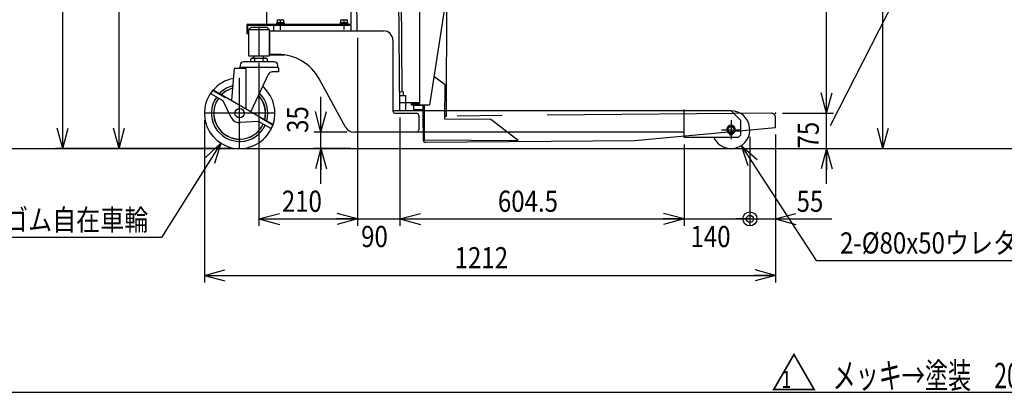
# Model space of a CAD drawing. Units: millimetres. Extents: x 17 to 364, y 11 to 246.
# Drawn here: x 108 to 248, y 11 to 64 of the extents above; entities that cross this region are included whole.
import ezdxf

# ---------------------------------------------------------------- set-up
doc = ezdxf.new("R2010")
doc.units = ezdxf.units.MM
doc.linetypes.add('CENTER', pattern=[51, 31.8, -6.4, 6.4, -6.4])
doc.linetypes.add('PHANTOM', pattern=[63.8, 31.8, -6.4, 6.4, -6.4, 6.4, -6.4])
for name, color, linetype in [('LAYER002', 7, 'Continuous'), ('LAYER003', 7, 'Continuous'), ('LAYER004', 7, 'Continuous'), ('LAYER005', 7, 'Continuous'), ('LAYER007', 7, 'Continuous')]:
    doc.layers.add(name, color=color, linetype=linetype)
doc.styles.add('ED_VECTOR', font='MONOTXT.SHX', dxfattribs={"bigfont": 'BIGFONT.SHX'})
doc.dimstyles.new('EDDIMINFO', dxfattribs={"dimtxt": 3, "dimasz": 3, "dimexe": 1, "dimexo": 1, "dimgap": 1, "dimtad": 1, "dimdec": 0, "dimdsep": 46, "dimtxsty": 'ED_VECTOR', "dimblk1": 'EDTIP_ARROW_S', "dimblk2": 'EDTIP_ARROW_E', "dimsah": 1, "dimcen": 2.5, "dimdle": 5, "dimclrd": 5, "dimclre": 5, "dimclrt": 3, "dimadec": 0, "dimazin": 0, "dimtfac": 1, "dimtmove": 0, "dimatfit": 3, "dimldrblk": 'EDTIP_ARROW_S', "dimfxl": 1, "dimarcsym": 0})

# ---------------------------------------------------------------- blocks, each defined once
blk = doc.blocks.new('EDTIP_ARROW_S')
at = {"color": 0, "linetype": 'Continuous', "lineweight": -2}
for q in [(-1, 0), (-0.965926, 0.258819), (-0.965926, -0.258819)]:
    blk.add_line((0, 0), q, dxfattribs=at)
blk = doc.blocks.new('EDDIM078')
at = {"layer": 'LAYER005', "color": 5, "linetype": 'Continuous', "lineweight": -3}
for p, q in [((136.805171, 46.547226), (128.390523, 33.175761)), ((128.390523, 33.175761), (88.279487, 33.175761))]:
    blk.add_line(p, q, dxfattribs=at)
at = {"layer": 'LAYER005', "color": 5, "linetype": 'Continuous', "lineweight": -3, "xscale": 3, "yscale": 3, "rotation": 57.81784}
blk.add_blockref('EDTIP_ARROW_S', (136.805171, 46.547226), dxfattribs=at)
at = {"layer": 'LAYER005', "color": 3, "linetype": 'Continuous', "lineweight": -3, "style": 'ED_VECTOR', "width": 0.833333}
blk.add_text('2-%%c150x40ゴム自在車輪', height=3, dxfattribs=at).set_placement((89.279484, 34.175761))
blk = doc.blocks.new('EDTIP_ARROW_E')
at = {"color": 0, "linetype": 'Continuous', "lineweight": -2}
for q in [(-1, 0), (-0.965926, 0.258819), (-0.965926, -0.258819)]:
    blk.add_line((0, 0), q, dxfattribs=at)
blk = doc.blocks.new('*D76')
at = {"layer": 'LAYER005', "color": 5, "linetype": 'Continuous', "lineweight": -3}
for p, q in [((134.469197, 49.778415), (134.469197, 26.811099)), ((215.469148, 47.778491), (215.469148, 26.811099)), ((134.469197, 27.811099), (215.469148, 27.811099))]:
    blk.add_line(p, q, dxfattribs=at)
at = {"layer": 'LAYER005', "color": 5, "linetype": 'Continuous', "lineweight": -3, "xscale": 3, "yscale": 3, "rotation": 180}
blk.add_blockref('EDTIP_ARROW_S', (134.469197, 27.811099), dxfattribs=at)
at = {"layer": 'LAYER005', "color": 5, "linetype": 'Continuous', "lineweight": -3, "xscale": 3, "yscale": 3}
blk.add_blockref('EDTIP_ARROW_E', (215.469148, 27.811099), dxfattribs=at)
at = {"layer": 'LAYER005', "color": 3, "linetype": 'Continuous', "lineweight": -3, "style": 'ED_VECTOR', "width": 0.833333}
blk.add_text('1212', height=3, dxfattribs=at).set_placement((169.969173, 28.811098))
blk = doc.blocks.new('*D77')
at = {"layer": 'LAYER005', "color": 5, "linetype": 'Continuous', "lineweight": -3}
for p, q in [((156.20253, 61.445082), (156.20253, 34.811099)), ((142.20253, 57.911749), (142.20253, 34.811099)), ((142.20253, 35.811099), (156.20253, 35.811099))]:
    blk.add_line(p, q, dxfattribs=at)
at = {"layer": 'LAYER005', "color": 5, "linetype": 'Continuous', "lineweight": -3, "xscale": 3, "yscale": 3, "rotation": 180}
blk.add_blockref('EDTIP_ARROW_S', (142.20253, 35.811099), dxfattribs=at)
at = {"layer": 'LAYER005', "color": 5, "linetype": 'Continuous', "lineweight": -3, "xscale": 3, "yscale": 3}
blk.add_blockref('EDTIP_ARROW_E', (156.20253, 35.811099), dxfattribs=at)
at = {"layer": 'LAYER005', "color": 3, "linetype": 'Continuous', "lineweight": -3, "style": 'ED_VECTOR', "width": 0.833333}
blk.add_text('210', height=3, dxfattribs=at).set_placement((145.452523, 36.8111))
blk = doc.blocks.new('*D78')
at = {"layer": 'LAYER005', "color": 5, "linetype": 'Continuous', "lineweight": -3}
for p, q in [((150.995349, 48.112912), (150.995349, 53.112912)), ((154.660707, 48.112912), (149.995349, 48.112912)), ((150.995349, 45.778415), (150.995349, 48.112912)), ((155.20253, 45.778415), (149.995349, 45.778415)), ((150.995349, 40.778415), (150.995349, 45.778415))]:
    blk.add_line(p, q, dxfattribs=at)
at = {"layer": 'LAYER005', "color": 5, "linetype": 'Continuous', "lineweight": -3, "xscale": 3, "yscale": 3}
for name, p, rotation in [('EDTIP_ARROW_S', (150.995349, 48.112912), 270), ('EDTIP_ARROW_E', (150.995349, 45.778415), 90)]:
    blk.add_blockref(name, p, dxfattribs=dict(at, rotation=rotation))
at = {"layer": 'LAYER005', "color": 3, "linetype": 'Continuous', "lineweight": -3, "style": 'ED_VECTOR', "width": 0.833333}
blk.add_text('35', height=3, rotation=90, dxfattribs=at).set_placement((149.191146, 47.99366))
blk = doc.blocks.new('*D79')
at = {"layer": 'LAYER005', "color": 5, "linetype": 'Continuous', "lineweight": -3}
for p, q in [((162.202301, 50.164108), (162.202301, 34.811099)), ((151.20253, 35.811099), (156.20253, 35.811099)), ((156.20253, 35.811099), (162.202301, 35.811099)), ((162.202301, 35.811099), (167.202301, 35.811099))]:
    blk.add_line(p, q, dxfattribs=at)
at = {"layer": 'LAYER005', "color": 5, "linetype": 'Continuous', "lineweight": -3, "xscale": 3, "yscale": 3}
blk.add_blockref('EDTIP_ARROW_E', (156.20253, 35.811099), dxfattribs=at)
at = {"layer": 'LAYER005', "color": 5, "linetype": 'Continuous', "lineweight": -3, "xscale": 3, "yscale": 3, "rotation": 180}
blk.add_blockref('EDTIP_ARROW_S', (162.202301, 35.811099), dxfattribs=at)
at = {"layer": 'LAYER005', "color": 3, "linetype": 'Continuous', "lineweight": -3, "style": 'ED_VECTOR', "width": 0.833333}
blk.add_text('90', height=3, dxfattribs=at).set_placement((156.702409, 31.8111))
blk = doc.blocks.new('*D80')
at = {"layer": 'LAYER005', "color": 5, "linetype": 'Continuous', "lineweight": -3}
for p, q in [((202.50253, 46.345082), (202.50253, 34.811099)), ((162.202301, 35.811099), (202.50253, 35.811099))]:
    blk.add_line(p, q, dxfattribs=at)
at = {"layer": 'LAYER005', "color": 5, "linetype": 'Continuous', "lineweight": -3, "xscale": 3, "yscale": 3, "rotation": 180}
blk.add_blockref('EDTIP_ARROW_S', (162.202301, 35.811099), dxfattribs=at)
at = {"layer": 'LAYER005', "color": 5, "linetype": 'Continuous', "lineweight": -3, "xscale": 3, "yscale": 3}
blk.add_blockref('EDTIP_ARROW_E', (202.50253, 35.811099), dxfattribs=at)
at = {"layer": 'LAYER005', "color": 3, "linetype": 'Continuous', "lineweight": -3, "style": 'ED_VECTOR', "width": 0.833333}
blk.add_text('604.5', height=3, dxfattribs=at).set_placement((176.102409, 36.8111))
blk = doc.blocks.new('EDDIM084')
at = {"layer": 'LAYER005', "color": 5, "linetype": 'Continuous', "lineweight": -3}
for p, q in [((211.835863, 47.445082), (211.835863, 34.811099)), ((202.50253, 35.811099), (215.469148, 35.811099))]:
    blk.add_line(p, q, dxfattribs=at)
at = {"layer": 'LAYER005', "color": 3, "linetype": 'Continuous', "lineweight": -3, "style": 'ED_VECTOR', "width": 0.833333}
blk.add_text('140', height=3, dxfattribs=at).set_placement((203.419189, 31.8111))
blk = doc.blocks.new('EDTIP_BLACKDOT_E')
at = {"color": 0, "linetype": 'Continuous', "lineweight": -2}
blk.add_line((0, 0), (-1, 0), dxfattribs=at)
for radius in [0.5, 0.25]:
    blk.add_circle((0, 0), radius, dxfattribs=at)
blk = doc.blocks.new('EDDIM085')
at = {"layer": 'LAYER005', "color": 5, "linetype": 'Continuous', "lineweight": -3}
for p, q in [((206.835863, 35.811099), (211.835863, 35.811099)), ((215.469148, 35.811099), (223.469148, 35.811099))]:
    blk.add_line(p, q, dxfattribs=at)
at = {"layer": 'LAYER005', "color": 5, "linetype": 'Continuous', "lineweight": -3, "xscale": 2, "yscale": 2}
blk.add_blockref('EDTIP_BLACKDOT_E', (211.835863, 35.811099), dxfattribs=at)
at = {"layer": 'LAYER005', "color": 5, "linetype": 'Continuous', "lineweight": -3, "xscale": 3, "yscale": 3, "rotation": 180}
blk.add_blockref('EDTIP_ARROW_S', (215.469148, 35.811099), dxfattribs=at)
at = {"layer": 'LAYER005', "color": 3, "linetype": 'Continuous', "lineweight": -3, "style": 'ED_VECTOR', "width": 0.833333}
blk.add_text('55', height=3, dxfattribs=at).set_placement((218.469141, 36.8111))
blk = doc.blocks.new('EDDIM086')
at = {"layer": 'LAYER005', "color": 5, "linetype": 'Continuous', "lineweight": -3}
for p, q in [((210.623291, 46.209748), (221.230639, 29.903402)), ((221.230639, 29.903402), (265.629573, 29.903402))]:
    blk.add_line(p, q, dxfattribs=at)
at = {"layer": 'LAYER005', "color": 5, "linetype": 'Continuous', "lineweight": -3, "xscale": 3, "yscale": 3, "rotation": 123.044174}
blk.add_blockref('EDTIP_ARROW_S', (210.623291, 46.209748), dxfattribs=at)
at = {"layer": 'LAYER005', "color": 3, "linetype": 'Continuous', "lineweight": -3, "style": 'ED_VECTOR', "width": 0.833333}
blk.add_text('2-%%c80x50ウレタン固定車輪', height=3, dxfattribs=at).set_placement((224.629574, 30.903402))
blk = doc.blocks.new('*D84')
at = {"layer": 'LAYER005', "color": 5, "linetype": 'Continuous', "lineweight": -3}
for p, q in [((222.718226, 50.778415), (222.718226, 55.778415)), ((216.451464, 50.778415), (223.718226, 50.778415)), ((222.718226, 45.778415), (222.718226, 50.778415)), ((216.469148, 45.778415), (231.718226, 45.778415)), ((222.718226, 40.778415), (222.718226, 45.778415))]:
    blk.add_line(p, q, dxfattribs=at)
at = {"layer": 'LAYER005', "color": 5, "linetype": 'Continuous', "lineweight": -3, "xscale": 3, "yscale": 3}
for name, p, rotation in [('EDTIP_ARROW_S', (222.718226, 50.778415), 270), ('EDTIP_ARROW_E', (222.718226, 45.778415), 90)]:
    blk.add_blockref(name, p, dxfattribs=dict(at, rotation=rotation))
at = {"layer": 'LAYER005', "color": 3, "linetype": 'Continuous', "lineweight": -3, "style": 'ED_VECTOR', "width": 0.833333}
blk.add_text('75', height=3, rotation=90, dxfattribs=at).set_placement((221.620329, 45.778414))
blk = doc.blocks.new('EDDIM088')
at = {"layer": 'LAYER005', "color": 5, "linetype": 'Continuous', "lineweight": -3}
for p, q in [((223.29098, 49.029971), (237.250106, 76.486978)), ((237.250106, 76.486978), (268.435818, 76.486978))]:
    blk.add_line(p, q, dxfattribs=at)
at = {"layer": 'LAYER005', "color": 3, "linetype": 'Continuous', "lineweight": -3, "style": 'ED_VECTOR', "width": 0.833333}
blk.add_text('脚にかぶせた時は94㎜', height=3, dxfattribs=at).set_placement((239.935824, 77.486979))
blk = doc.blocks.new('BLKF094')
at = {"layer": 'LAYER002', "color": 4, "linetype": 'Continuous', "lineweight": -3}
blk.add_point((215.451464, 50.778415), dxfattribs=at)
at = {"layer": 'LAYER003', "color": 7, "linetype": 'Continuous', "lineweight": -3}
blk.add_line((202.500922, 47.529379), (202.500922, 51.296045), dxfattribs=at)
at = {"layer": 'LAYER004', "color": 1, "linetype": 'PHANTOM', "lineweight": -3}
for p, q in [((162.006508, 73.599881), (165.018771, 73.603855)), ((165.047071, 52.15054), (165.018612, 73.723855)), ((165.231664, 73.93747), (169.204994, 73.942711)), ((169.418609, 73.729659), (169.421845, 71.276328)), ((169.421845, 71.276328), (166.380685, 51.938966)), ((167.187854, 70.940759), (167.187854, 70.69079)), ((167.254521, 70.69079), (167.254521, 70.940759)), ((168.786621, 50.365782), (168.868892, 67.760351)), ((168.607537, 54.788445), (167.018144, 55.992278)), ((168.58452, 49.921833), (168.607537, 54.788445)), ((165.046913, 52.27054), (162.192679, 52.266775)), ((163.847072, 52.148957), (165.047071, 52.15054)), ((163.847354, 51.935624), (163.847072, 52.148957)), ((166.380685, 51.938966), (163.847354, 51.935624)), ((164.180731, 51.902731), (165.460528, 51.904419)), ((164.181566, 51.269398), (164.180731, 51.902731)), ((164.447072, 52.149749), (164.446914, 52.269749)), ((165.460686, 51.937753), (165.453325, 50.381548)), ((165.660689, 51.938016), (165.637345, 47.002406)), ((165.457533, 51.271081), (164.181566, 51.269398)), ((165.453325, 50.381548), (165.653323, 50.380602)), ((165.653231, 50.338075), (165.453418, 50.336309)), ((165.453418, 50.336309), (165.482892, 47.003106)), ((214.904819, 50.77358), (168.586618, 50.364014)), ((168.586624, 50.366728), (168.786621, 50.365782)), ((175.073336, 49.891143), (168.58452, 49.921833)), ((178.97053, 46.939344), (175.073336, 49.891143)), ((215.469148, 48.778491), (215.456298, 50.231768)), ((195.484667, 46.935048), (215.469148, 48.778491)), ((165.637345, 47.002406), (178.97053, 46.939344)), ((165.81916, 46.672733), (195.484667, 46.935048))]:
    blk.add_line(p, q, dxfattribs=at)
for centre, radius in [((167.221187, 71.773426), 0.833333), ((167.221187, 71.773426), 0.766667), ((167.087854, 70.884682), 0.066667), ((167.354521, 70.884682), 0.066667)]:
    blk.add_circle(centre, radius, dxfattribs=at)
for centre, radius, start, end in [((165.231946, 73.724136), 0.213333, 90.075583, 180.075583), ((167.221187, 71.825092), 0.988333, 290.540216, 249.459784), ((169.205276, 73.729378), 0.213333, 0.075583, 90.075583), ((166.827634, 70.774734), 0.133333, 12.624116, 69.459784), ((167.087854, 70.833015), 0.133333, 192.624116, 261.930271), ((167.221187, 71.773426), 1.083149, 261.930271, 268.236474), ((167.221187, 71.773426), 1.083149, 271.763526, 278.069729), ((167.354521, 70.833015), 0.133333, 278.069729, 347.375884), ((167.614741, 70.774734), 0.133333, 110.540216, 167.375884), ((214.909652, 50.226934), 0.546667, 0.506621, 90.506621), ((165.816212, 47.006053), 0.333333, 180.506621, 270.506621)]:
    blk.add_arc(centre, radius, start, end, dxfattribs=at)
blk = doc.blocks.new('*D103')
at = {"layer": 'LAYER005', "color": 5, "linetype": 'Continuous', "lineweight": -3}
for p, q in [((135.657553, 108.615108), (121.367572, 108.615108)), ((122.367572, 45.777057), (122.367572, 108.615108)), ((138.469209, 45.777057), (113.367936, 45.777057))]:
    blk.add_line(p, q, dxfattribs=at)
at = {"layer": 'LAYER005', "color": 5, "linetype": 'Continuous', "lineweight": -3, "xscale": 3, "yscale": 3}
for name, p, rotation in [('EDTIP_ARROW_E', (122.367572, 108.615108), 90), ('EDTIP_ARROW_S', (122.367572, 45.777057), 270)]:
    blk.add_blockref(name, p, dxfattribs=dict(at, rotation=rotation))
at = {"layer": 'LAYER005', "color": 3, "linetype": 'Continuous', "lineweight": -3, "style": 'ED_VECTOR', "width": 0.833333}
blk.add_text('945', height=3, rotation=90, dxfattribs=at).set_placement((121.36757, 73.446086))
blk = doc.blocks.new('*D105')
at = {"layer": 'LAYER005', "color": 5, "linetype": 'Continuous', "lineweight": -3}
for p, q in [((160.306378, 153.826865), (113.367936, 153.826865)), ((114.367936, 45.777057), (114.367936, 153.826865))]:
    blk.add_line(p, q, dxfattribs=at)
at = {"layer": 'LAYER005', "color": 5, "linetype": 'Continuous', "lineweight": -3, "xscale": 3, "yscale": 3}
for name, p, rotation in [('EDTIP_ARROW_E', (114.367936, 153.826865), 90), ('EDTIP_ARROW_S', (114.367936, 45.777057), 270)]:
    blk.add_blockref(name, p, dxfattribs=dict(at, rotation=rotation))
at = {"layer": 'LAYER005', "color": 3, "linetype": 'Continuous', "lineweight": -3, "style": 'ED_VECTOR', "width": 0.833333}
blk.add_text('1621', height=3, rotation=90, dxfattribs=at).set_placement((113.367936, 94.801961))
blk = doc.blocks.new('*D106')
at = {"layer": 'LAYER005', "color": 5, "linetype": 'Continuous', "lineweight": -3}
for p, q in [((215.796975, 125.77556), (231.718238, 125.77556)), ((222.718238, 50.778415), (222.718238, 125.77556))]:
    blk.add_line(p, q, dxfattribs=at)
at = {"layer": 'LAYER005', "color": 5, "linetype": 'Continuous', "lineweight": -3, "xscale": 3, "yscale": 3}
for name, p, rotation in [('EDTIP_ARROW_E', (222.718238, 125.77556), 90), ('EDTIP_ARROW_S', (222.718238, 50.778415), 270)]:
    blk.add_blockref(name, p, dxfattribs=dict(at, rotation=rotation))
at = {"layer": 'LAYER005', "color": 3, "linetype": 'Continuous', "lineweight": -3, "style": 'ED_VECTOR', "width": 0.833333}
blk.add_text('1125', height=3, rotation=90, dxfattribs=at).set_placement((221.718245, 83.276986))
blk = doc.blocks.new('*D107')
at = {"layer": 'LAYER005', "color": 5, "linetype": 'Continuous', "lineweight": -3}
blk.add_line((230.718238, 45.778415), (230.718238, 125.77556), dxfattribs=at)
at = {"layer": 'LAYER005', "color": 5, "linetype": 'Continuous', "lineweight": -3, "xscale": 3, "yscale": 3}
for name, p, rotation in [('EDTIP_ARROW_E', (230.718238, 125.77556), 90), ('EDTIP_ARROW_S', (230.718238, 45.778415), 270)]:
    blk.add_blockref(name, p, dxfattribs=dict(at, rotation=rotation))
at = {"layer": 'LAYER005', "color": 3, "linetype": 'Continuous', "lineweight": -3, "style": 'ED_VECTOR', "width": 0.833333}
blk.add_text('1200', height=3, rotation=90, dxfattribs=at).set_placement((229.718245, 80.776986))

msp = doc.modelspace()

# ---------------------------------------------------------------- linework, layer by layer
at = {"layer": 'LAYER002', "color": 6, "linetype": 'CENTER', "lineweight": -3}
for p, q in [((142.20253, 62.911749), (142.20253, 58.911749)), ((145.269197, 62.572912), (145.269197, 63.992919)), ((154.269197, 62.639579), (154.269197, 63.992919)), ((139.469197, 45.778415), (139.469197, 55.778415)), ((144.469197, 50.778415), (134.469197, 50.778415)), ((209.169197, 49.778415), (209.169197, 47.111749)), ((207.835863, 48.445082), (210.50253, 48.445082))]:
    msp.add_line(p, q, dxfattribs=at)
at = {"layer": 'LAYER003', "color": 3, "linetype": 'Continuous', "lineweight": -3}
for p, q in [((162.202301, 51.164108), (161.306377, 153.826865)), ((155.341512, 149.774658), (156.103626, 62.445082)), ((155.269197, 63.245082), (144.269197, 63.245082)), ((144.269197, 63.245082), (144.269197, 62.445082)), ((155.269197, 62.445082), (155.269197, 63.245082)), ((144.269197, 62.445082), (155.269197, 62.445082)), ((141.535863, 58.578415), (141.535863, 58.911749)), ((142.869197, 58.578415), (142.869197, 58.911749)), ((143.735863, 59.445082), (143.70253, 59.445082)), ((139.535863, 57.578415), (139.535863, 57.311749)), ((139.535863, 57.311749), (144.869197, 57.311749)), ((144.40253, 58.045082), (140.00253, 58.045082)), ((141.047829, 58.489099), (141.20253, 58.578415)), ((141.047829, 58.045082), (141.047829, 58.489099)), ((141.20253, 58.578415), (143.20253, 58.578415)), ((141.62518, 58.045082), (141.62518, 58.489099)), ((142.77988, 58.045082), (142.77988, 58.489099)), ((143.20253, 58.578415), (143.357231, 58.489099)), ((143.357231, 58.489099), (143.357231, 58.045082)), ((144.869197, 57.311749), (144.869197, 57.578415)), ((138.684865, 57.111749), (138.291291, 52.61318)), ((140.397417, 57.111749), (138.684865, 57.111749)), ((139.435863, 57.111749), (139.435863, 57.211749)), ((140.397417, 51.397208), (140.397417, 57.111749)), ((143.496547, 56.260161), (141.052541, 51.018972)), ((144.969197, 56.645082), (144.100752, 56.645082)), ((144.969197, 57.211749), (144.969197, 56.645082)), ((135.393223, 53.51658), (135.726556, 54.093931)), ((137.125273, 52.51658), (135.393223, 53.51658)), ((135.676556, 54.007328), (137.408607, 53.007328)), ((135.726556, 54.093931), (144.211837, 49.194951)), ((137.408607, 53.007328), (137.458607, 53.093931)), ((138.273388, 50.188653), (137.125273, 52.51658)), ((161.20253, 51.155383), (162.202301, 51.164108)), ((142.146453, 49.617601), (139.556351, 49.447934)), ((143.878504, 48.617601), (142.146453, 49.617601)), ((142.429787, 50.108349), (142.479787, 50.194951)), ((144.161837, 49.108349), (142.429787, 50.108349)), ((144.211837, 49.194951), (143.878504, 48.617601)), ((209.140863, 47.735925), (209.140863, 47.945885)), ((209.19753, 47.945885), (209.19753, 47.735925)), ((21.335863, 45.778415), (258.00253, 45.778415))]:
    msp.add_line(p, q, dxfattribs=at)
at = {"layer": 'LAYER003', "color": 7, "linetype": 'Continuous', "lineweight": -3}
for p, q in [((143.269197, 106.732912), (143.269197, 63.399579)), ((155.269197, 63.399579), (155.269197, 106.732912)), ((140.495863, 63.246246), (140.495863, 62.066246)), ((140.649197, 63.399579), (155.269197, 63.399579)), ((140.649197, 62.066246), (140.649197, 63.246246)), ((140.649197, 63.246246), (155.009197, 63.246246)), ((145.835863, 63.506246), (144.70253, 63.506246)), ((144.70253, 63.506246), (144.70253, 63.399579)), ((144.755863, 63.506246), (144.755863, 63.639579)), ((144.755863, 63.639579), (145.78253, 63.639579)), ((144.829197, 63.246246), (144.829197, 63.399579)), ((144.835863, 63.639579), (144.835863, 63.992919)), ((144.835863, 63.992919), (145.70253, 63.992919)), ((145.269197, 63.679579), (145.269197, 63.954215)), ((145.70253, 63.992919), (145.70253, 63.639579)), ((145.78253, 63.639579), (145.78253, 63.506246)), ((145.835863, 63.399579), (145.835863, 63.506246)), ((154.835863, 63.506246), (153.70253, 63.506246)), ((153.70253, 63.506246), (153.70253, 63.399579)), ((153.755863, 63.506246), (153.755863, 63.639579)), ((153.755863, 63.639579), (154.78253, 63.639579)), ((153.835863, 63.639579), (153.835863, 63.992919)), ((153.835863, 63.992919), (154.70253, 63.992919)), ((154.269197, 63.679579), (154.269197, 63.954215)), ((154.70253, 63.992919), (154.70253, 63.639579)), ((154.78253, 63.639579), (154.78253, 63.506246)), ((154.835863, 63.399579), (154.835863, 63.506246)), ((155.009197, 63.246246), (155.009197, 63.399579)), ((140.495863, 62.066246), (140.649197, 62.066246)), ((143.70253, 62.446246), (159.869197, 62.446246)), ((143.735863, 59.112912), (143.735863, 62.446246)), ((161.20253, 61.112912), (161.20253, 51.112912)), ((144.911643, 59.112912), (143.735863, 59.112912)), ((154.49018, 48.807776), (150.76428, 55.638593)), ((162.18385, 53.278415), (163.00253, 53.278415)), ((163.00253, 53.278415), (163.00253, 51.111749)), ((209.169197, 51.111749), (161.20253, 51.111749)), ((161.535863, 50.779579), (164.535863, 50.779579)), ((164.869197, 50.446246), (164.869197, 48.446246)), ((202.50253, 47.345082), (202.50253, 51.111749)), ((209.169197, 51.111749), (210.50253, 49.778415)), ((210.50253, 49.778415), (210.50253, 47.678466)), ((164.535863, 48.112912), (155.660707, 48.112912)), ((202.50253, 48.111749), (156.20253, 48.111749)), ((210.50253, 47.678466), (210.169197, 47.345082)), ((210.169197, 47.345082), (202.50253, 47.345082))]:
    msp.add_line(p, q, dxfattribs=at)
at = {"layer": 'LAYER003', "color": 4, "linetype": 'Continuous', "lineweight": -3}
for p, q in [((162.156213, 90.322702), (162.475023, 53.79076)), ((141.035863, 62.911749), (140.70253, 62.578415)), ((143.369197, 62.911749), (141.035863, 62.911749)), ((143.70253, 62.578415), (143.369197, 62.911749)), ((143.70253, 62.578415), (140.70253, 62.578415)), ((140.70253, 62.578415), (140.70253, 58.978415)), ((143.70253, 58.978415), (143.70253, 62.578415)), ((140.70253, 58.978415), (140.769197, 58.911749)), ((140.769197, 58.911749), (143.635863, 58.911749)), ((143.635863, 58.911749), (143.70253, 58.978415)), ((143.70253, 59.045082), (145.852092, 59.045082)), ((162.651683, 53.792302), (162.179401, 53.78818)), ((162.718929, 53.726219), (162.651683, 53.792302)), ((162.722836, 53.278415), (162.718929, 53.726219))]:
    msp.add_line(p, q, dxfattribs=at)
at = {"layer": 'LAYER003', "color": 3, "linetype": 'Continuous', "lineweight": -3}
for centre, radius in [((139.469197, 50.778415), 0.666667), ((209.169197, 48.445082), 0.5), ((209.169197, 48.445082), 0.433333), ((209.055863, 47.85956), 0.056667), ((209.28253, 47.85956), 0.056667)]:
    msp.add_circle(centre, radius, dxfattribs=at)
at = {"layer": 'LAYER003', "color": 7, "linetype": 'Continuous', "lineweight": -3}
for centre, radius, start, end in [((140.649197, 63.246246), 0.153333, 90, 180), ((145.05253, 63.367109), 0.62581, 69.743842, 110.256158), ((145.485863, 63.367109), 0.62581, 69.743842, 110.256158), ((154.05253, 63.367109), 0.62581, 69.743842, 110.256158), ((154.485863, 63.367109), 0.62581, 69.743842, 110.256158), ((155.009197, 63.399579), 0.153333, 270, 360), ((159.869197, 61.112912), 1.333333, 0, 90), ((144.911643, 52.446246), 6.666667, 28.61046, 90), ((161.535863, 51.112912), 0.333333, 180, 270), ((164.535863, 50.446246), 0.333333, 360, 90), ((155.660707, 49.446246), 1.333333, 208.61046, 270), ((164.535863, 48.446246), 0.333333, 270, 360)]:
    msp.add_arc(centre, radius, start, end, dxfattribs=at)
at = {"layer": 'LAYER003', "color": 3, "linetype": 'Continuous', "lineweight": -3}
for centre, radius, start, end in [((139.535863, 57.211749), 0.1, 90, 180), ((140.00253, 57.578415), 0.466667, 90, 180), ((141.336505, 58.067251), 0.511165, 55.615753, 115.615753), ((142.20253, 56.667729), 1.910686, 72.412071, 107.587929), ((143.068555, 58.067251), 0.511165, 64.384247, 124.384247), ((144.40253, 57.578415), 0.466667, 360, 90), ((144.869197, 57.211749), 0.1, 0, 90), ((144.101818, 55.976743), 0.66834, 90.09135, 154.90865), ((139.469197, 50.778415), 5, 100.46601, 49.53399), ((139.469197, 50.778415), 4, 104.471221, 135.522488), ((139.469197, 50.778415), 3.68, 106.242672, 134.232219), ((139.469197, 50.778415), 3.666667, 106.323686, 134.17338), ((139.469197, 50.778415), 3.666667, 345.82662, 43.676314), ((139.469197, 50.778415), 3.68, 345.767781, 43.757328), ((139.469197, 50.778415), 4, 344.477512, 45.528779), ((139.469197, 50.778415), 4, 145.219808, 334.780192), ((139.469197, 50.778415), 3.68, 144.803042, 335.196958), ((139.469197, 50.778415), 3.666667, 144.784091, 335.215909), ((209.169197, 48.445082), 2.666667, 204.361978, 90), ((139.469197, 50.778415), 1.333333, 206.252138, 273.747862), ((209.169197, 48.480082), 0.605, 298.218979, 241.781021), ((208.829538, 47.847125), 0.113333, 3.144857, 61.781021), ((209.055863, 47.85956), 0.113333, 183.144857, 259.045327), ((209.169197, 48.445082), 0.709723, 259.045327, 267.712048), ((209.169197, 48.445082), 0.709723, 272.287952, 280.954673), ((209.28253, 47.85956), 0.113333, 280.954673, 356.855143), ((209.508855, 47.847125), 0.113333, 118.218979, 176.855143)]:
    msp.add_arc(centre, radius, start, end, dxfattribs=at)
at = {"layer": 'LAYER007', "color": 3, "linetype": 'Continuous', "lineweight": -3}
msp.add_line((16.673066, 11.245082), (348.726709, 11.245082), dxfattribs=at)

# ---------------------------------------------------------------- block references
for name in ['EDDIM088', 'BLKF094', 'EDDIM078', 'EDDIM084', 'EDDIM086', 'EDDIM085']:
    msp.add_blockref(name, (0, 0))

# ---------------------------------------------------------------- texts
at = {"layer": 'LAYER004', "color": 3, "linetype": 'Continuous', "lineweight": -3, "style": 'ED_VECTOR'}
msp.add_text('△', height=4.8, dxfattribs=at).set_placement((214.817057, 11.434967))
for s, height, width, p in [('メッキ→塗装\u30002023.1.1', 3.600001, 0.666667, (223.57627, 11.813775)), ('1', 2.4, 0.75, (216.345801, 11.873248))]:
    msp.add_text(s, height=height, dxfattribs=dict(at, width=width)).set_placement(p)

# ---------------------------------------------------------------- dimensions: what is measured, and where the dimension line sits
at = {"layer": 'LAYER005', "lineweight": -3}
for p1, p2, distance, picture, middle in [((160.373045, 45.777057), (160.373045, 153.826865), 46.005109, '*D105', (113.367936, 99.801961)), ((213.651571, 50.778415), (213.651571, 125.77556), -9.066667, '*D106', (221.718245, 88.276986)), ((230.718238, 125.77556), (230.718238, 45.778415), 0, '*D107', (229.718245, 85.776986)), ((162.202301, 46.411749), (202.50253, 46.411749), -10.60065, '*D80', (182.352409, 36.8111))]:
    dim = msp.add_aligned_dim(p1=p1, p2=p2, distance=distance, dimstyle='EDDIMINFO', override={"dimblk1": 'EDTIP_ARROW_S', "dimblk2": 'EDTIP_ARROW_E', "dimsah": 1}, dxfattribs=at)
    dim.commit()
    dim.dimension.update_dxf_attribs({"geometry": picture, "text_midpoint": middle})
for base, p1, p2, angle, picture, middle in [((122.367572, 108.615108), (138.535875, 45.777057), (135.72422, 108.615108), 270, '*D103', (121.36757, 77.196086)), ((156.20253, 35.811099), (142.20253, 57.978415), (156.20253, 61.511749), 180, '*D77', (149.202523, 36.8111)), ((215.469148, 27.811099), (134.469197, 49.845082), (215.469148, 47.845158), 180, '*D76', (174.969173, 28.811098))]:
    dim = msp.add_linear_dim(base=base, p1=p1, p2=p2, angle=angle, dimstyle='EDDIMINFO', override={"dimblk1": 'EDTIP_ARROW_S', "dimblk2": 'EDTIP_ARROW_E', "dimsah": 1}, dxfattribs=at)
    dim.commit()
    dim.dimension.update_dxf_attribs({"geometry": picture, "text_midpoint": middle})
for base, p1, p2, picture, middle in [((222.718226, 50.778415), (231.651559, 45.778415), (216.384797, 50.778415), '*D84', (218.620329, 48.278414)), ((150.995349, 48.112912), (155.269197, 45.778415), (154.727374, 48.112912), '*D78', (149.191146, 50.49366))]:
    dim = msp.add_linear_dim(base=base, p1=p1, p2=p2, angle=270, dimstyle='EDDIMINFO', dxfattribs=at)
    dim.commit()
    dim.dimension.update_dxf_attribs({"geometry": picture, "text_midpoint": middle})
dim = msp.add_aligned_dim(p1=(156.20253, 50.230775), p2=(162.202301, 50.230775), distance=-14.419676, dimstyle='EDDIMINFO', dxfattribs=at)
dim.commit()
dim.dimension.update_dxf_attribs({"geometry": '*D79', "text_midpoint": (159.202409, 34.8111)})

doc.saveas('drawing.dxf')
